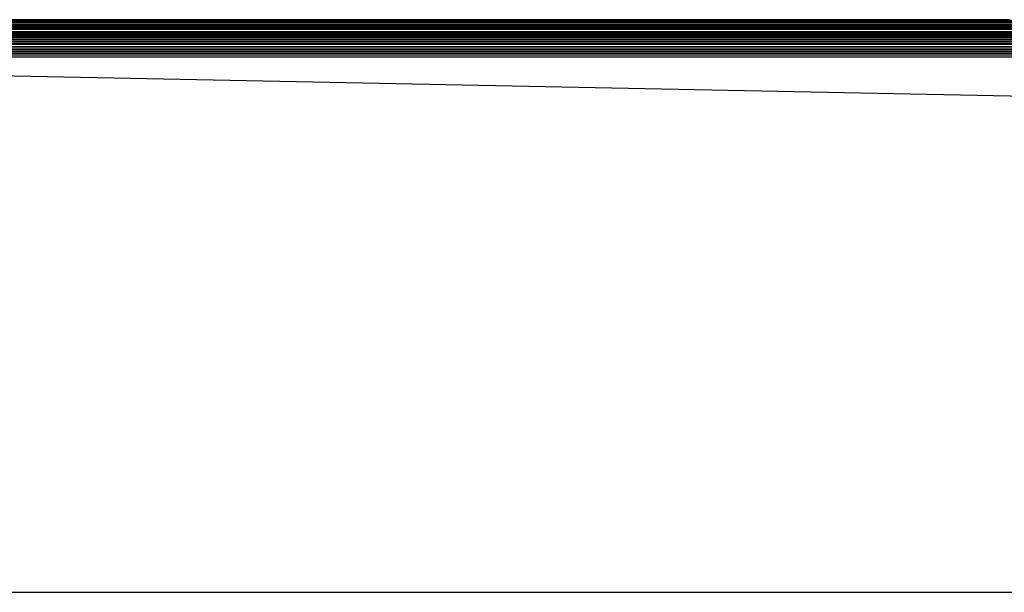
# Model space of a CAD drawing. Extents: x -1567 to 1567, y -451 to 451.
# Drawn here: x -1515 to -1464, y -451 to -421 of the extents above; entities that cross this region are included whole.
import ezdxf

# ---------------------------------------------------------------- set-up
doc = ezdxf.new("R2010")
doc.units = 0
doc.header["$MEASUREMENT"] = 0
doc.layers.get('0').update_dxf_attribs({"linetype": 'CONTINUOUS'})

msp = doc.modelspace()

# ---------------------------------------------------------------- linework, layer by layer
for p, q in [((-1564.469, -420.524), (-1466.469, -420.524)), ((-1466.431, -420.526), (-1564.469, -420.526)), ((-1466.305, -420.533), (-1564.469, -420.533)), ((-1466.114, -420.544), (-1564.469, -420.545)), ((-1564.469, -420.545), (-1466.079, -420.546)), ((-1465.787, -420.563), (-1564.469, -420.561)), ((-1465.471, -420.581), (-1564.469, -420.582)), ((-1564.469, -420.608), (-168.469, -420.582)), ((-1464.96, -420.61), (-1564.469, -420.608)), ((-1464.509, -420.636), (-1564.469, -420.638)), ((-1564.469, -420.673), (-168.469, -420.638)), ((-1463.237, -420.709), (-1564.469, -420.711)), ((-1463.133, -420.715), (-1564.469, -420.711)), ((-1466.466, -420.524), (-1466.469, -420.524)), ((-1466.463, -420.524), (-1466.466, -420.524)), ((-1466.445, -420.524), (-1466.463, -420.524)), ((-1466.445, -420.524), (-1466.431, -420.526)), ((-1466.445, -420.524), (-1466.373, -420.524)), ((-1466.431, -420.526), (-1466.428, -420.526)), ((-1466.37, -420.524), (-1466.373, -420.524)), ((-1466.319, -420.524), (-1466.37, -420.524)), ((-1466.37, -420.524), (-1466.332, -420.526)), ((-1466.176, -420.524), (-1466.319, -420.524)), ((-1466.29, -420.534), (-1466.305, -420.533)), ((-1466.21, -420.533), (-1466.29, -420.534)), ((-1466.29, -420.534), (-1466.114, -420.544)), ((-1466.21, -420.533), (-1466.196, -420.534)), ((-1466.015, -420.533), (-1466.196, -420.534)), ((-1466.196, -420.534), (-1465.987, -420.546)), ((-1466.174, -420.524), (-1466.176, -420.524)), ((-1466.088, -420.524), (-1466.174, -420.524)), ((-1466.136, -420.526), (-1466.174, -420.524)), ((-1466.114, -420.544), (-1466.079, -420.546)), ((-1466.085, -420.524), (-1466.088, -420.524)), ((-1465.989, -420.524), (-1466.085, -420.524)), ((-1466.047, -420.526), (-1466.085, -420.524)), ((-1465.987, -420.546), (-1466.079, -420.546)), ((-1466.079, -420.546), (-1465.787, -420.563)), ((-1466.001, -420.534), (-1466.015, -420.533)), ((-1465.923, -420.533), (-1466.001, -420.534)), ((-1465.793, -420.546), (-1466.001, -420.534)), ((-1465.986, -420.524), (-1465.989, -420.524)), ((-1465.987, -420.546), (-1465.697, -420.563)), ((-1465.793, -420.546), (-1465.987, -420.546)), ((-1465.878, -420.524), (-1465.986, -420.524)), ((-1465.948, -420.526), (-1465.986, -420.524)), ((-1465.909, -420.534), (-1465.923, -420.533)), ((-1465.826, -420.533), (-1465.909, -420.534)), ((-1465.697, -420.546), (-1465.909, -420.534)), ((-1465.878, -420.524), (-1464.039, -420.524)), ((-1465.811, -420.534), (-1465.826, -420.533)), ((-1463.882, -420.533), (-1465.811, -420.534)), ((-1465.602, -420.546), (-1465.811, -420.534)), ((-1465.505, -420.563), (-1465.793, -420.546)), ((-1465.697, -420.546), (-1465.793, -420.546)), ((-1465.787, -420.563), (-1465.785, -420.563)), ((-1465.785, -420.563), (-1465.471, -420.581)), ((-1465.697, -420.563), (-1465.785, -420.563)), ((-1465.403, -420.563), (-1465.697, -420.546)), ((-1465.602, -420.546), (-1465.697, -420.546)), ((-1465.697, -420.563), (-1465.358, -420.582)), ((-1465.505, -420.563), (-1465.697, -420.563)), ((-1465.312, -420.563), (-1465.602, -420.546)), ((-1463.665, -420.546), (-1465.602, -420.546)), ((-1465.169, -420.582), (-1465.505, -420.563)), ((-1465.403, -420.563), (-1465.505, -420.563)), ((-1465.471, -420.581), (-1465.445, -420.582)), ((-1465.442, -420.582), (-1465.445, -420.582)), ((-1465.059, -420.582), (-1465.403, -420.563)), ((-1465.312, -420.563), (-1465.403, -420.563)), ((-1463.396, -420.562), (-1465.312, -420.563)), ((-1464.973, -420.582), (-1465.312, -420.563)), ((-1464.998, -420.608), (-1464.993, -420.608)), ((-1464.993, -420.608), (-1464.96, -420.61)), ((-1464.96, -420.61), (-1464.955, -420.61)), ((-1464.955, -420.61), (-1464.509, -420.636)), ((-1464.878, -420.61), (-1464.955, -420.61)), ((-1464.915, -420.608), (-1464.878, -420.61)), ((-1464.878, -420.61), (-1464.394, -420.638)), ((-1464.692, -420.61), (-1464.878, -420.61)), ((-1464.692, -420.61), (-1464.729, -420.608)), ((-1464.211, -420.638), (-1464.692, -420.61)), ((-1464.572, -420.61), (-1464.692, -420.61)), ((-1464.572, -420.61), (-1464.61, -420.608)), ((-1464.081, -420.638), (-1464.572, -420.61)), ((-1464.492, -420.61), (-1464.572, -420.61)), ((-1464.492, -420.61), (-1464.529, -420.608)), ((-1464.509, -420.636), (-1464.472, -420.638)), ((-1464.008, -420.638), (-1464.492, -420.61)), ((-1462.199, -420.61), (-1464.492, -420.61)), ((-1464.465, -420.638), (-1464.472, -420.638)), ((-1464.036, -420.524), (-1464.039, -420.524)), ((-1464, -420.526), (-1464.036, -420.524)), ((-1463.607, -420.524), (-1464.036, -420.524)), ((-1463.868, -420.534), (-1463.882, -420.533)), ((-1461.667, -420.799), (-1564.469, -420.802)), ((-1460.775, -420.85), (-1564.469, -420.853)), ((-1460.637, -420.858), (-1564.469, -420.853)), ((-1459.815, -420.905), (-1564.469, -420.909)), ((-1459.677, -420.913), (-1564.469, -420.909)), ((-1458.787, -420.964), (-1564.469, -420.968)), ((-1457.713, -421.024), (-1564.469, -421.031)), ((-168.469, -421.097), (-1564.469, -421.031)), ((-1455.331, -421.161), (-1564.469, -421.167)), ((-1564.469, -421.167), (-1455.136, -421.173)), ((-1453.858, -421.246), (-1564.469, -421.24)), ((-1452.743, -421.31), (-1564.469, -421.316)), ((-1452.526, -421.322), (-1564.469, -421.316)), ((-1451.561, -421.377), (-1564.469, -421.394)), ((-168.469, -421.476), (-1564.469, -421.394)), ((-168.469, -421.56), (-1564.469, -421.476)), ((-1448.374, -421.56), (-1564.469, -421.56)), ((-1446.996, -421.639), (-1564.469, -421.646)), ((-1564.469, -421.646), (-1446.739, -421.653)), ((-1564.469, -421.734), (-1445.315, -421.735)), ((-168.469, -421.916), (-1564.469, -421.824)), ((-1564.469, -421.916), (-1442.01, -421.924)), ((-1564.469, -422.009), (-1440.676, -422.001)), ((-1440.379, -422.018), (-1564.469, -422.009)), ((-1439.043, -422.094), (-1564.469, -422.104)), ((-1438.727, -422.112), (-1564.469, -422.104)), ((-1437.363, -422.19), (-1564.469, -422.199)), ((-168.469, -422.295), (-1564.469, -422.199)), ((-1435.376, -422.304), (-1564.469, -422.295)), ((-1434.009, -422.382), (-1564.469, -422.392)), ((-1432.31, -422.48), (-1564.469, -422.489)), ((-1564.469, -422.489), (-168.469, -450.524)), ((-1564.469, -450.524), (-168.469, -450.524))]:
    msp.add_line(p, q)

doc.saveas('drawing.dxf')
